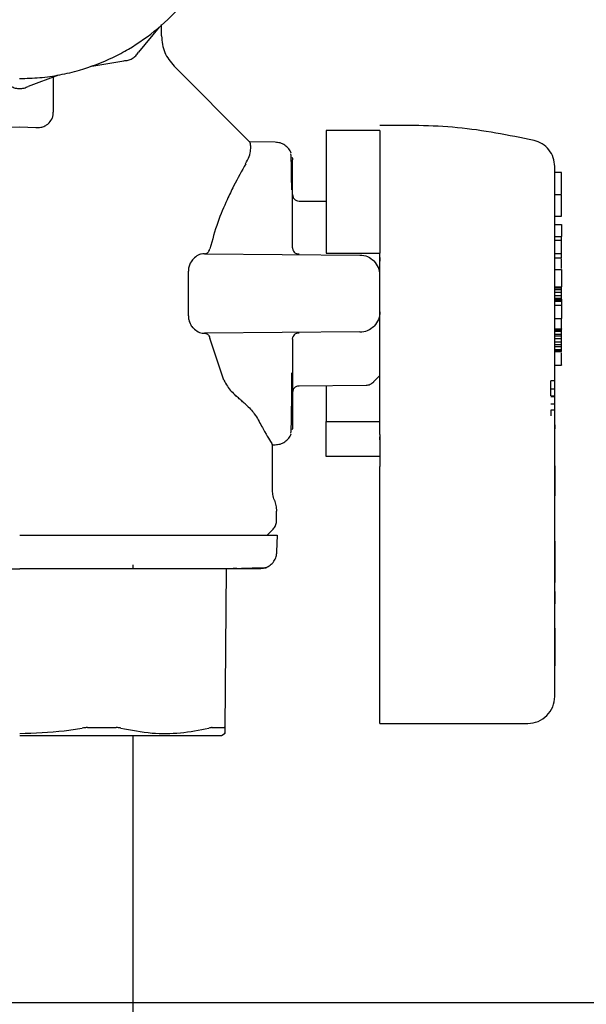
# Model space of a CAD drawing. Units: inches. Extents: x 0.4 to 16.6, y 0.2 to 10.8.
# Drawn here: x 9.6 to 9.7, y 5.5 to 5.7 of the extents above; entities that cross this region are included whole.
import ezdxf
from ezdxf.lldxf.tags import DXFTag

# ---------------------------------------------------------------- set-up
doc = ezdxf.new("R2010")
doc.units = ezdxf.units.IN
doc.header["$MEASUREMENT"] = 0
doc.layers.add('CONDENSATE', color=7, linetype='CENTER')
tags = doc.linetypes.add('CENTER', pattern=[0.4, 0.25, -0.05, 0.05, -0.05]).pattern_tags.tags
tags[10:11] = [DXFTag(74, 4), DXFTag(75, 0), DXFTag(340, '0'), DXFTag(46, 1.0), DXFTag(50, 0.0), DXFTag(44, 0.0), DXFTag(45, 0.0)]
tags[8:9] = [DXFTag(74, 4), DXFTag(75, 0), DXFTag(340, '0'), DXFTag(46, 1.0), DXFTag(50, 0.0), DXFTag(44, 0.0), DXFTag(45, 0.0)]
tags[6:7] = [DXFTag(74, 4), DXFTag(75, 0), DXFTag(340, '0'), DXFTag(46, 1.0), DXFTag(50, 0.0), DXFTag(44, 0.0), DXFTag(45, 0.0)]
tags[4:5] = [DXFTag(74, 4), DXFTag(75, 0), DXFTag(340, '0'), DXFTag(46, 1.0), DXFTag(50, 0.0), DXFTag(44, 0.0), DXFTag(45, 0.0)]

msp = doc.modelspace()

# ---------------------------------------------------------------- linework, layer by layer
at = {"color": 7, "linetype": 'Continuous', "lineweight": 25}
for p, q in [((9.59509, 5.68887), (9.59509, 5.69052)), ((9.59475, 5.69015), (9.59171, 5.68648)), ((9.58486, 5.68444), (9.58955, 5.68523)), ((9.60803, 5.67332), (9.59687, 5.68449)), ((9.58002, 5.68314), (9.57556, 5.68148)), ((9.57924, 5.68285), (9.57924, 5.67768)), ((9.57196, 5.67545), (9.57432, 5.67554)), ((9.57432, 5.67554), (9.57668, 5.67545)), ((9.62708, 5.67501), (9.6192, 5.67501)), ((9.61174, 5.67329), (9.60803, 5.67333)), ((9.60803, 5.67332), (9.60803, 5.67332)), ((9.61422, 5.67106), (9.61422, 5.67109)), ((9.61428, 5.66991), (9.61428, 5.6707)), ((9.61428, 5.6681), (9.61428, 5.66991)), ((9.65365, 5.66884), (9.65267, 5.66884)), ((9.61428, 5.66538), (9.61428, 5.6681)), ((9.61428, 5.6656), (9.61428, 5.66547)), ((9.61428, 5.66547), (9.61428, 5.66544)), ((9.61428, 5.66189), (9.61428, 5.66538)), ((9.6192, 5.6646), (9.61525, 5.66463)), ((9.65267, 5.66561), (9.65365, 5.66561)), ((9.65365, 5.66244), (9.65365, 5.66561)), ((9.61428, 5.65782), (9.61428, 5.66189)), ((9.65267, 5.66244), (9.65365, 5.66244)), ((9.65267, 5.66125), (9.65365, 5.66125)), ((9.65365, 5.66125), (9.65365, 5.65949)), ((9.65267, 5.65949), (9.65365, 5.65949)), ((9.65365, 5.6589), (9.65267, 5.6589)), ((9.65365, 5.6589), (9.65365, 5.65949)), ((9.65365, 5.657), (9.65365, 5.6589)), ((9.60137, 5.65696), (9.62415, 5.65676)), ((9.6192, 5.65703), (9.62708, 5.65703)), ((9.62708, 5.65113), (9.62708, 5.65703)), ((9.65267, 5.657), (9.65365, 5.657)), ((9.65267, 5.65635), (9.65365, 5.65635)), ((9.65365, 5.65635), (9.65365, 5.657)), ((9.59902, 5.64783), (9.59902, 5.65442)), ((9.65267, 5.65466), (9.65365, 5.65466)), ((9.65365, 5.65466), (9.65365, 5.65212)), ((9.65267, 5.65212), (9.65365, 5.65212)), ((9.65267, 5.65197), (9.65365, 5.65197)), ((9.65267, 5.65169), (9.65365, 5.65169)), ((9.65365, 5.65197), (9.65365, 5.65212)), ((9.65365, 5.65169), (9.65365, 5.65197)), ((9.65365, 5.65126), (9.65365, 5.65169)), ((9.65365, 5.65126), (9.65267, 5.65126)), ((9.65267, 5.65084), (9.65365, 5.65084)), ((9.65267, 5.65042), (9.65365, 5.65042)), ((9.65267, 5.65028), (9.65365, 5.65028)), ((9.65267, 5.65014), (9.65365, 5.65014)), ((9.65267, 5.64999), (9.65365, 5.64999)), ((9.65365, 5.65084), (9.65365, 5.65126)), ((9.65365, 5.65042), (9.65365, 5.65084)), ((9.65365, 5.65028), (9.65365, 5.65042)), ((9.65365, 5.65028), (9.65365, 5.65014)), ((9.65365, 5.65014), (9.65365, 5.64999)), ((9.65365, 5.64999), (9.65365, 5.64943)), ((9.65267, 5.64943), (9.65365, 5.64943)), ((9.65365, 5.64943), (9.65365, 5.64745)), ((9.65267, 5.64745), (9.65365, 5.64745)), ((9.65365, 5.64593), (9.65365, 5.64745)), ((9.65267, 5.64593), (9.65365, 5.64593)), ((9.65267, 5.64589), (9.65365, 5.64589)), ((9.65267, 5.64575), (9.65365, 5.64575)), ((9.65365, 5.64593), (9.65365, 5.64589)), ((9.65365, 5.64575), (9.65365, 5.64589)), ((9.65365, 5.64561), (9.65365, 5.64575)), ((9.62415, 5.64549), (9.60137, 5.64529)), ((9.60423, 5.63843), (9.60216, 5.6446)), ((9.61428, 5.64443), (9.61428, 5.64036)), ((9.65267, 5.64561), (9.65365, 5.64561)), ((9.65267, 5.64518), (9.65365, 5.64518)), ((9.65267, 5.6449), (9.65365, 5.6449)), ((9.65365, 5.64448), (9.65267, 5.64448)), ((9.65365, 5.64518), (9.65365, 5.64561)), ((9.65365, 5.6449), (9.65365, 5.64518)), ((9.65365, 5.64448), (9.65365, 5.6449)), ((9.65365, 5.64405), (9.65365, 5.64448)), ((9.65267, 5.64405), (9.65365, 5.64405)), ((9.65267, 5.64363), (9.65365, 5.64363)), ((9.65267, 5.64334), (9.65365, 5.64334)), ((9.65267, 5.64292), (9.65365, 5.64292)), ((9.65267, 5.64278), (9.65365, 5.64278)), ((9.65365, 5.64363), (9.65365, 5.64405)), ((9.65365, 5.64334), (9.65365, 5.64363)), ((9.65365, 5.64292), (9.65365, 5.64334)), ((9.65365, 5.64278), (9.65365, 5.64292)), ((9.65365, 5.64264), (9.65365, 5.64278)), ((9.65267, 5.64264), (9.65365, 5.64264)), ((9.61428, 5.64036), (9.61428, 5.63687)), ((9.65267, 5.64061), (9.65365, 5.64061)), ((9.62615, 5.63817), (9.62708, 5.6391)), ((9.61525, 5.63762), (9.62505, 5.63771)), ((9.6521, 5.63718), (9.6521, 5.63833)), ((9.65269, 5.63833), (9.6521, 5.63833)), ((9.6521, 5.63718), (9.65269, 5.63718)), ((9.6521, 5.63615), (9.6521, 5.63718)), ((9.61428, 5.63687), (9.61428, 5.63415)), ((9.61428, 5.63681), (9.61428, 5.63678)), ((9.61428, 5.63678), (9.61428, 5.63666)), ((9.6521, 5.63615), (9.65269, 5.63615)), ((9.6521, 5.63604), (9.65269, 5.63604)), ((9.61428, 5.63415), (9.61428, 5.63234)), ((9.65269, 5.6349), (9.6521, 5.6349)), ((9.65269, 5.63404), (9.6521, 5.63404)), ((9.6521, 5.63404), (9.6521, 5.63322)), ((9.65267, 5.59207), (9.65267, 5.63366)), ((9.61428, 5.63234), (9.61428, 5.63155)), ((9.6192, 5.62724), (9.6192, 5.63235)), ((9.6192, 5.63235), (9.62708, 5.63235)), ((9.65269, 5.63187), (9.65267, 5.63187)), ((9.65269, 5.63129), (9.65267, 5.63129)), ((9.65269, 5.63128), (9.65267, 5.63128)), ((9.65269, 5.63128), (9.65267, 5.63128)), ((9.65269, 5.63187), (9.65269, 5.63136)), ((9.65269, 5.63133), (9.65269, 5.63131)), ((9.65269, 5.63131), (9.65269, 5.63129)), ((9.65269, 5.63129), (9.65269, 5.63128)), ((9.65269, 5.63128), (9.65269, 5.63128)), ((9.61422, 5.63116), (9.61422, 5.6312)), ((9.62708, 5.62968), (9.62708, 5.63012)), ((9.65267, 5.63074), (9.65269, 5.63074)), ((9.65269, 5.62831), (9.65269, 5.63074)), ((9.61133, 5.62246), (9.61133, 5.62903)), ((9.61133, 5.62895), (9.61174, 5.62896)), ((9.62708, 5.62724), (9.6192, 5.62724)), ((9.65267, 5.62831), (9.65269, 5.62831)), ((9.65267, 5.62823), (9.65269, 5.62823)), ((9.65267, 5.62816), (9.65269, 5.62816)), ((9.65267, 5.62805), (9.65269, 5.62805)), ((9.65267, 5.62795), (9.65269, 5.62795)), ((9.65267, 5.62785), (9.65269, 5.62785)), ((9.65267, 5.62775), (9.65269, 5.62775)), ((9.65267, 5.62764), (9.65269, 5.62764)), ((9.65269, 5.62754), (9.65267, 5.62754)), ((9.65267, 5.62744), (9.65269, 5.62744)), ((9.65267, 5.62734), (9.65269, 5.62734)), ((9.65267, 5.62725), (9.65269, 5.62725)), ((9.65267, 5.62716), (9.65269, 5.62716)), ((9.65267, 5.62707), (9.65269, 5.62707)), ((9.65267, 5.62699), (9.65269, 5.62699)), ((9.65269, 5.62823), (9.65269, 5.62831)), ((9.65269, 5.62816), (9.65269, 5.62823)), ((9.65269, 5.62805), (9.65269, 5.62816)), ((9.65269, 5.62795), (9.65269, 5.62805)), ((9.65269, 5.62785), (9.65269, 5.62795)), ((9.65269, 5.62775), (9.65269, 5.62785)), ((9.65269, 5.62764), (9.65269, 5.62775)), ((9.65269, 5.62754), (9.65269, 5.62764)), ((9.65269, 5.62744), (9.65269, 5.62754)), ((9.65269, 5.62734), (9.65269, 5.62744)), ((9.65269, 5.62725), (9.65269, 5.62734)), ((9.65269, 5.62716), (9.65269, 5.62725)), ((9.65269, 5.62707), (9.65269, 5.62716)), ((9.65269, 5.62699), (9.65269, 5.62707)), ((9.65269, 5.6269), (9.65269, 5.62699)), ((9.62708, 5.59188), (9.62708, 5.62576)), ((9.65267, 5.6269), (9.65269, 5.6269)), ((9.65267, 5.62681), (9.65269, 5.62681)), ((9.65267, 5.62673), (9.65269, 5.62673)), ((9.65267, 5.62666), (9.65269, 5.62666)), ((9.65267, 5.62659), (9.65269, 5.62659)), ((9.65267, 5.62653), (9.65269, 5.62653)), ((9.65267, 5.62648), (9.65269, 5.62648)), ((9.65267, 5.62643), (9.65269, 5.62643)), ((9.65267, 5.62639), (9.65269, 5.62639)), ((9.65267, 5.62636), (9.65269, 5.62636)), ((9.65267, 5.62634), (9.65269, 5.62634)), ((9.65267, 5.62633), (9.65269, 5.62633)), ((9.65267, 5.62633), (9.65269, 5.62633)), ((9.65267, 5.62595), (9.65269, 5.62595)), ((9.65269, 5.62585), (9.65267, 5.62585)), ((9.65269, 5.62681), (9.65269, 5.6269)), ((9.65269, 5.62673), (9.65269, 5.62681)), ((9.65269, 5.62666), (9.65269, 5.62673)), ((9.65269, 5.62659), (9.65269, 5.62666)), ((9.65269, 5.62653), (9.65269, 5.62659)), ((9.65269, 5.62648), (9.65269, 5.62653)), ((9.65269, 5.62643), (9.65269, 5.62648)), ((9.65269, 5.62639), (9.65269, 5.62643)), ((9.65269, 5.62636), (9.65269, 5.62639)), ((9.65269, 5.62634), (9.65269, 5.62636)), ((9.65269, 5.62633), (9.65269, 5.62634)), ((9.65269, 5.62633), (9.65269, 5.62633)), ((9.65269, 5.62595), (9.65269, 5.62633)), ((9.65269, 5.62585), (9.65269, 5.62595)), ((9.65269, 5.62585), (9.65269, 5.6217)), ((9.65269, 5.6217), (9.65267, 5.6217)), ((9.65269, 5.62147), (9.65267, 5.62147)), ((9.65269, 5.6217), (9.65269, 5.62147)), ((9.65267, 5.62057), (9.65269, 5.62057)), ((9.65269, 5.61848), (9.65269, 5.62057)), ((9.61192, 5.61772), (9.61192, 5.61924)), ((9.65267, 5.61848), (9.65269, 5.61848)), ((9.65267, 5.61831), (9.65269, 5.61831)), ((9.65269, 5.61831), (9.65269, 5.61848)), ((9.65269, 5.61814), (9.65269, 5.61831)), ((9.65267, 5.61814), (9.65269, 5.61814)), ((9.65267, 5.61796), (9.65269, 5.61796)), ((9.65267, 5.61778), (9.65269, 5.61778)), ((9.65267, 5.6176), (9.65269, 5.6176)), ((9.65267, 5.61742), (9.65269, 5.61742)), ((9.65267, 5.61725), (9.65269, 5.61725)), ((9.65267, 5.61709), (9.65269, 5.61709)), ((9.65267, 5.61694), (9.65269, 5.61694)), ((9.65269, 5.61796), (9.65269, 5.61814)), ((9.65269, 5.61778), (9.65269, 5.61796)), ((9.65269, 5.6176), (9.65269, 5.61778)), ((9.65269, 5.61742), (9.65269, 5.6176)), ((9.65269, 5.61725), (9.65269, 5.61742)), ((9.65269, 5.61709), (9.65269, 5.61725)), ((9.65269, 5.61694), (9.65269, 5.61709)), ((9.65269, 5.61681), (9.65269, 5.61694)), ((9.61054, 5.61569), (9.61146, 5.61661)), ((9.61198, 5.61326), (9.61205, 5.61569)), ((9.65267, 5.61681), (9.65269, 5.61681)), ((9.65267, 5.61674), (9.65269, 5.61674)), ((9.65267, 5.61667), (9.65269, 5.61667)), ((9.65267, 5.61655), (9.65269, 5.61655)), ((9.65267, 5.61644), (9.65269, 5.61644)), ((9.65269, 5.61634), (9.65267, 5.61634)), ((9.65267, 5.61625), (9.65269, 5.61625)), ((9.65267, 5.61617), (9.65269, 5.61617)), ((9.65267, 5.61609), (9.65269, 5.61609)), ((9.65267, 5.61603), (9.65269, 5.61603)), ((9.65267, 5.61597), (9.65269, 5.61597)), ((9.65267, 5.61592), (9.65269, 5.61592)), ((9.65267, 5.61588), (9.65269, 5.61588)), ((9.65267, 5.61537), (9.65269, 5.61537)), ((9.65269, 5.61674), (9.65269, 5.61681)), ((9.65269, 5.61667), (9.65269, 5.61674)), ((9.65269, 5.61655), (9.65269, 5.61667)), ((9.65269, 5.61644), (9.65269, 5.61655)), ((9.65269, 5.61634), (9.65269, 5.61644)), ((9.65269, 5.61625), (9.65269, 5.61634)), ((9.65269, 5.61617), (9.65269, 5.61625)), ((9.65269, 5.61609), (9.65269, 5.61617)), ((9.65269, 5.61603), (9.65269, 5.61609)), ((9.65269, 5.61597), (9.65269, 5.61603)), ((9.65269, 5.61592), (9.65269, 5.61597)), ((9.65269, 5.61588), (9.65269, 5.61592)), ((9.65269, 5.61537), (9.65269, 5.61588)), ((9.65269, 5.61484), (9.65267, 5.61484)), ((9.65269, 5.61483), (9.65267, 5.61483)), ((9.65269, 5.61482), (9.65267, 5.61482)), ((9.65269, 5.6148), (9.65267, 5.6148)), ((9.65269, 5.61477), (9.65267, 5.61477)), ((9.65269, 5.61473), (9.65267, 5.61473)), ((9.65269, 5.61466), (9.65267, 5.61466)), ((9.65269, 5.61459), (9.65267, 5.61459)), ((9.65269, 5.6145), (9.65267, 5.6145)), ((9.65269, 5.61439), (9.65267, 5.61439)), ((9.65269, 5.61428), (9.65267, 5.61428)), ((9.65269, 5.61416), (9.65267, 5.61416)), ((9.65269, 5.61403), (9.65267, 5.61403)), ((9.65269, 5.61484), (9.65269, 5.61483)), ((9.65269, 5.61483), (9.65269, 5.61482)), ((9.65269, 5.61482), (9.65269, 5.6148)), ((9.65269, 5.6148), (9.65269, 5.61477)), ((9.65269, 5.61477), (9.65269, 5.61473)), ((9.65269, 5.61473), (9.65269, 5.61466)), ((9.65269, 5.61466), (9.65269, 5.61459)), ((9.65269, 5.61459), (9.65269, 5.6145)), ((9.65269, 5.6145), (9.65269, 5.61439)), ((9.65269, 5.61439), (9.65269, 5.61428)), ((9.65269, 5.61428), (9.65269, 5.61416)), ((9.65269, 5.61416), (9.65269, 5.61403)), ((9.65269, 5.61403), (9.65269, 5.6139)), ((9.65269, 5.6139), (9.65267, 5.6139)), ((9.65269, 5.61376), (9.65267, 5.61376)), ((9.65269, 5.61362), (9.65267, 5.61362)), ((9.65269, 5.61348), (9.65267, 5.61348)), ((9.65267, 5.61331), (9.65269, 5.61331)), ((9.65269, 5.6139), (9.65269, 5.61376)), ((9.65269, 5.61376), (9.65269, 5.61362)), ((9.65269, 5.61362), (9.65269, 5.61348)), ((9.65269, 5.61348), (9.65269, 5.61331)), ((9.65269, 5.61331), (9.65269, 5.60983)), ((9.59095, 5.61077), (9.59095, 5.61136)), ((9.60457, 5.61077), (9.60437, 5.58745)), ((9.60556, 5.61089), (9.60613, 5.61089)), ((9.65269, 5.60983), (9.65267, 5.60983)), ((9.65269, 5.60983), (9.65269, 5.6088)), ((9.65269, 5.6088), (9.65267, 5.6088)), ((9.65269, 5.60745), (9.65267, 5.60745)), ((9.65269, 5.60745), (9.65269, 5.60603)), ((9.65269, 5.60603), (9.65267, 5.60603)), ((9.65269, 5.60588), (9.65267, 5.60588)), ((9.65269, 5.60571), (9.65267, 5.60571)), ((9.65269, 5.60563), (9.65267, 5.60563)), ((9.65269, 5.60603), (9.65269, 5.60588)), ((9.65269, 5.60588), (9.65269, 5.60571)), ((9.65269, 5.60571), (9.65269, 5.60563)), ((9.65269, 5.60518), (9.65269, 5.60563)), ((9.65267, 5.60518), (9.65269, 5.60518)), ((9.65267, 5.60515), (9.65269, 5.60515)), ((9.65267, 5.60484), (9.65269, 5.60484)), ((9.65267, 5.60484), (9.65269, 5.60484)), ((9.65267, 5.60483), (9.65269, 5.60483)), ((9.65267, 5.60482), (9.65269, 5.60482)), ((9.65267, 5.6048), (9.65269, 5.6048)), ((9.65267, 5.60477), (9.65269, 5.60477)), ((9.65267, 5.60474), (9.65269, 5.60474)), ((9.65267, 5.6047), (9.65269, 5.6047)), ((9.65267, 5.60466), (9.65269, 5.60466)), ((9.65267, 5.6046), (9.65269, 5.6046)), ((9.65267, 5.60455), (9.65269, 5.60455)), ((9.65267, 5.60445), (9.65269, 5.60445)), ((9.65267, 5.60439), (9.65269, 5.60439)), ((9.65267, 5.6043), (9.65269, 5.6043)), ((9.65267, 5.6042), (9.65269, 5.6042)), ((9.65267, 5.60409), (9.65269, 5.60409)), ((9.65267, 5.60398), (9.65269, 5.60398)), ((9.65267, 5.60385), (9.65269, 5.60385)), ((9.65269, 5.60515), (9.65269, 5.60518)), ((9.65269, 5.60484), (9.65269, 5.60515)), ((9.65269, 5.60483), (9.65269, 5.60484)), ((9.65269, 5.60484), (9.65269, 5.60484)), ((9.65269, 5.60482), (9.65269, 5.60483)), ((9.65269, 5.6048), (9.65269, 5.60482)), ((9.65269, 5.60477), (9.65269, 5.6048)), ((9.65269, 5.60474), (9.65269, 5.60477)), ((9.65269, 5.6047), (9.65269, 5.60474)), ((9.65269, 5.60466), (9.65269, 5.6047)), ((9.65269, 5.6046), (9.65269, 5.60466)), ((9.65269, 5.60455), (9.65269, 5.6046)), ((9.65269, 5.60445), (9.65269, 5.60455)), ((9.65269, 5.60439), (9.65269, 5.60445)), ((9.65269, 5.6043), (9.65269, 5.60439)), ((9.65269, 5.6042), (9.65269, 5.6043)), ((9.65269, 5.60409), (9.65269, 5.6042)), ((9.65269, 5.60398), (9.65269, 5.60409)), ((9.65269, 5.60385), (9.65269, 5.60398)), ((9.65269, 5.60373), (9.65269, 5.60385)), ((9.65267, 5.60373), (9.65269, 5.60373)), ((9.65267, 5.60359), (9.65269, 5.60359)), ((9.65267, 5.60345), (9.65269, 5.60345)), ((9.65267, 5.6033), (9.65269, 5.6033)), ((9.65267, 5.60315), (9.65269, 5.60315)), ((9.65267, 5.603), (9.65269, 5.603)), ((9.65267, 5.60285), (9.65269, 5.60285)), ((9.65267, 5.6027), (9.65269, 5.6027)), ((9.65267, 5.60255), (9.65269, 5.60255)), ((9.65267, 5.6024), (9.65269, 5.6024)), ((9.65269, 5.60359), (9.65269, 5.60373)), ((9.65269, 5.60345), (9.65269, 5.60359)), ((9.65269, 5.6033), (9.65269, 5.60345)), ((9.65269, 5.60315), (9.65269, 5.6033)), ((9.65269, 5.603), (9.65269, 5.60315)), ((9.65269, 5.60285), (9.65269, 5.603)), ((9.65269, 5.6027), (9.65269, 5.60285)), ((9.65269, 5.60255), (9.65269, 5.6027)), ((9.65269, 5.6024), (9.65269, 5.60255)), ((9.65269, 5.60224), (9.65269, 5.6024)), ((9.65267, 5.60224), (9.65269, 5.60224)), ((9.65267, 5.60214), (9.65269, 5.60214)), ((9.65269, 5.60208), (9.65267, 5.60208)), ((9.65267, 5.60199), (9.65269, 5.60199)), ((9.65267, 5.60189), (9.65269, 5.60189)), ((9.65267, 5.60179), (9.65269, 5.60179)), ((9.65267, 5.60167), (9.65269, 5.60167)), ((9.65267, 5.60155), (9.65269, 5.60155)), ((9.65267, 5.60142), (9.65269, 5.60142)), ((9.65267, 5.60128), (9.65269, 5.60128)), ((9.65267, 5.60114), (9.65269, 5.60114)), ((9.65267, 5.60099), (9.65269, 5.60099)), ((9.65269, 5.60214), (9.65269, 5.60224)), ((9.65269, 5.60208), (9.65269, 5.60214)), ((9.65269, 5.60208), (9.65269, 5.60199)), ((9.65269, 5.60199), (9.65269, 5.60189)), ((9.65269, 5.60189), (9.65269, 5.60179)), ((9.65269, 5.60179), (9.65269, 5.60167)), ((9.65269, 5.60167), (9.65269, 5.60155)), ((9.65269, 5.60155), (9.65269, 5.60142)), ((9.65269, 5.60142), (9.65269, 5.60128)), ((9.65269, 5.60128), (9.65269, 5.60114)), ((9.65269, 5.60114), (9.65269, 5.60099)), ((9.65269, 5.60099), (9.65269, 5.60085)), ((9.65267, 5.60085), (9.65269, 5.60085)), ((9.65267, 5.6007), (9.65269, 5.6007)), ((9.65267, 5.60055), (9.65269, 5.60055)), ((9.65267, 5.60039), (9.65269, 5.60039)), ((9.65267, 5.60024), (9.65269, 5.60024)), ((9.65267, 5.60009), (9.65269, 5.60009)), ((9.65267, 5.59994), (9.65269, 5.59994)), ((9.65267, 5.59979), (9.65269, 5.59979)), ((9.65267, 5.59964), (9.65269, 5.59964)), ((9.65267, 5.59951), (9.65269, 5.59951)), ((9.65269, 5.60085), (9.65269, 5.6007)), ((9.65269, 5.6007), (9.65269, 5.60055)), ((9.65269, 5.60055), (9.65269, 5.60039)), ((9.65269, 5.60039), (9.65269, 5.60024)), ((9.65269, 5.60024), (9.65269, 5.60009)), ((9.65269, 5.60009), (9.65269, 5.59994)), ((9.65269, 5.59994), (9.65269, 5.59979)), ((9.65269, 5.59979), (9.65269, 5.59964)), ((9.65269, 5.59964), (9.65269, 5.59951)), ((9.65269, 5.59951), (9.65269, 5.59938)), ((9.65267, 5.59938), (9.65269, 5.59938)), ((9.65267, 5.59925), (9.65269, 5.59925)), ((9.65267, 5.59912), (9.65269, 5.59912)), ((9.65267, 5.599), (9.65269, 5.599)), ((9.65267, 5.59887), (9.65269, 5.59887)), ((9.65267, 5.59875), (9.65269, 5.59875)), ((9.65267, 5.59862), (9.65269, 5.59862)), ((9.65267, 5.5985), (9.65269, 5.5985)), ((9.65267, 5.59838), (9.65269, 5.59838)), ((9.65267, 5.59817), (9.65269, 5.59817)), ((9.65269, 5.59938), (9.65269, 5.59925)), ((9.65269, 5.59925), (9.65269, 5.59912)), ((9.65269, 5.59912), (9.65269, 5.599)), ((9.65269, 5.599), (9.65269, 5.59887)), ((9.65269, 5.59887), (9.65269, 5.59875)), ((9.65269, 5.59875), (9.65269, 5.59862)), ((9.65269, 5.59862), (9.65269, 5.5985)), ((9.65269, 5.5985), (9.65269, 5.59838)), ((9.65269, 5.59838), (9.65269, 5.59817)), ((9.65269, 5.59817), (9.65269, 5.59797)), ((9.65267, 5.59797), (9.65269, 5.59797)), ((9.65267, 5.59777), (9.65269, 5.59777)), ((9.65267, 5.59757), (9.65269, 5.59757)), ((9.65267, 5.59737), (9.65269, 5.59737)), ((9.65267, 5.59717), (9.65269, 5.59717)), ((9.65267, 5.59698), (9.65269, 5.59698)), ((9.65267, 5.59679), (9.65269, 5.59679)), ((9.65269, 5.59797), (9.65269, 5.59777)), ((9.65269, 5.59777), (9.65269, 5.59757)), ((9.65269, 5.59757), (9.65269, 5.59737)), ((9.65269, 5.59737), (9.65269, 5.59717)), ((9.65269, 5.59717), (9.65269, 5.59698)), ((9.65269, 5.59698), (9.65269, 5.59679)), ((9.65269, 5.59679), (9.65269, 5.5966)), ((9.65267, 5.5966), (9.65269, 5.5966)), ((9.65267, 5.59659), (9.65269, 5.59659)), ((9.65269, 5.5966), (9.65269, 5.59659)), ((9.62708, 5.58813), (9.64873, 5.58813)), ((9.60385, 5.58636), (9.6044, 5.58668))]:
    msp.add_line(p, q, dxfattribs=at)
for points, knots in [([(9.57431, 5.68262), (9.5753, 5.68265), (9.57727, 5.6827), (9.5802, 5.68313), (9.58382, 5.68399), (9.5872, 5.68529), (9.59105, 5.68733), (9.59462, 5.68986), (9.59836, 5.69355), (9.60092, 5.6971), (9.60301, 5.70093), (9.60429, 5.70418), (9.60516, 5.70756), (9.60559, 5.71013), (9.60589, 5.71361), (9.60577, 5.71667), (9.60534, 5.71968), (9.60489, 5.72181), (9.6039, 5.72515), (9.60215, 5.72917), (9.59975, 5.73283), (9.59694, 5.73615), (9.59371, 5.73912), (9.59004, 5.7415), (9.58612, 5.74341), (9.5828, 5.7445), (9.5802, 5.74511), (9.57929, 5.74521), (9.57924, 5.74522)], [0, 0, 0, 0, 0.031473, 0.062946, 0.094419, 0.150097, 0.177863, 0.233541, 0.289218, 0.344896, 0.372662, 0.42834, 0.456106, 0.483873, 0.511639, 0.567316, 0.581191, 0.608957, 0.636724, 0.692401, 0.748079, 0.775845, 0.831523, 0.8872, 0.914967, 0.970644, 0.99841, 1, 1, 1, 1]), ([(9.59509, 5.68887), (9.59517, 5.68804), (9.59535, 5.68637), (9.5964, 5.68507), (9.59693, 5.68442)], [0, 0, 0, 0, 0.5, 1, 1, 1, 1]), ([(9.58955, 5.68523), (9.58977, 5.68525), (9.59021, 5.68528), (9.59081, 5.68554), (9.59134, 5.68594), (9.59159, 5.6863), (9.59171, 5.68648)], [0, 0, 0, 0, 0.250021, 0.500013, 0.749991, 1, 1, 1, 1]), ([(9.57307, 5.68148), (9.57327, 5.68139), (9.57366, 5.6812), (9.57431, 5.68112), (9.57497, 5.6812), (9.57536, 5.68139), (9.57556, 5.68148)], [0, 0, 0, 0, 0.250021, 0.500013, 0.749991, 1, 1, 1, 1]), ([(9.57849, 5.676), (9.57868, 5.67621), (9.57901, 5.67656), (9.57921, 5.67715), (9.57923, 5.6775), (9.57924, 5.67768)], [0, 0, 0, 0, 0.423876, 0.707857, 1, 1, 1, 1]), ([(9.57668, 5.67545), (9.57687, 5.67544), (9.57728, 5.67544), (9.57787, 5.6756), (9.57827, 5.67582), (9.57845, 5.67597), (9.57849, 5.676)], [0, 0, 0, 0, 0.260422, 0.580755, 0.905105, 1, 1, 1, 1]), ([(9.6192, 5.67501), (9.6192, 5.67464), (9.6192, 5.67418), (9.6192, 5.67336), (9.6192, 5.67292), (9.6192, 5.67245), (9.6192, 5.67177), (9.6192, 5.67102), (9.6192, 5.67021), (9.6192, 5.66958), (9.6192, 5.66891), (9.6192, 5.66822), (9.6192, 5.66725), (9.6192, 5.66624), (9.6192, 5.66517), (9.6192, 5.66436), (9.6192, 5.66351), (9.6192, 5.66265), (9.6192, 5.66089), (9.6192, 5.65901), (9.6192, 5.65738), (9.6192, 5.65703)], [0, 0, 0, 0, 0.147857, 0.184709, 0.221561, 0.258414, 0.295266, 0.369015, 0.405868, 0.44272, 0.479572, 0.516425, 0.553277, 0.627026, 0.663878, 0.70073, 0.737583, 0.774435, 0.811287, 0.959146, 1, 1, 1, 1]), ([(9.64964, 5.67356), (9.64591, 5.67431), (9.63847, 5.67581), (9.63087, 5.67576), (9.62708, 5.67573)], [0, 0, 0, 0, 0.500612, 1, 1, 1, 1]), ([(9.62708, 5.67501), (9.62708, 5.67432), (9.62708, 5.67292), (9.62708, 5.66872), (9.62708, 5.66336), (9.62708, 5.65911), (9.62708, 5.65703)], [0, 0, 0, 0, 0.245335, 0.5, 0.754664, 1, 1, 1, 1]), ([(9.60741, 5.67012), (9.6076, 5.67049), (9.608, 5.67128), (9.60817, 5.67223), (9.60815, 5.67286), (9.60806, 5.67322), (9.60804, 5.67328), (9.60803, 5.67332)], [0, 0, 0, 0, 0.202569, 0.431299, 0.665474, 0.832634, 1, 1, 1, 1]), ([(9.61409, 5.67168), (9.61398, 5.6719), (9.61375, 5.67236), (9.61317, 5.67288), (9.61248, 5.67323), (9.61197, 5.67327), (9.61172, 5.67329)], [0, 0, 0, 0, 0.243728, 0.496485, 0.751929, 1, 1, 1, 1]), ([(9.65267, 5.66973), (9.65262, 5.67017), (9.65254, 5.67105), (9.65187, 5.67221), (9.65089, 5.67313), (9.65006, 5.67341), (9.64964, 5.67356)], [0, 0, 0, 0, 0.250235, 0.50039, 0.750138, 1, 1, 1, 1]), ([(9.61416, 5.66634), (9.61415, 5.66711), (9.61413, 5.66869), (9.6141, 5.67033), (9.61407, 5.67166), (9.61403, 5.67163), (9.61402, 5.67161)], [0, 0, 0, 0, 0.227008, 0.468214, 0.701542, 1, 1, 1, 1]), ([(9.61423, 5.67099), (9.61423, 5.67099), (9.61428, 5.67107), (9.61428, 5.67089), (9.61428, 5.67071)], [0, 0, 0, 0, 0.050777, 1, 1, 1, 1]), ([(9.60742, 5.67012), (9.60684, 5.66909), (9.60597, 5.66756), (9.60453, 5.66456), (9.60325, 5.66158), (9.60253, 5.65898), (9.60216, 5.65765)], [0, 0, 0, 0, 0.331098, 0.494742, 0.743103, 1, 1, 1, 1]), ([(9.65267, 5.65113), (9.65267, 5.65226), (9.65267, 5.6546), (9.65267, 5.65806), (9.65267, 5.6614), (9.65267, 5.66437), (9.65267, 5.66679), (9.65267, 5.66851), (9.65267, 5.66954), (9.65267, 5.66967), (9.65267, 5.66973)], [0, 0, 0, 0, 0.11653, 0.240027, 0.368634, 0.499997, 0.631357, 0.759987, 0.883474, 1, 1, 1, 1]), ([(9.65365, 5.66572), (9.65365, 5.66589), (9.65365, 5.66644), (9.65365, 5.66691), (9.65365, 5.66726), (9.65365, 5.66736), (9.65365, 5.66746), (9.65365, 5.66755), (9.65365, 5.66764), (9.65365, 5.66773), (9.65365, 5.66781), (9.65365, 5.66789), (9.65365, 5.66797), (9.65365, 5.66807), (9.65365, 5.66816), (9.65365, 5.66825), (9.65365, 5.66831), (9.65365, 5.66837), (9.65365, 5.66843), (9.65365, 5.66848), (9.65365, 5.66852), (9.65365, 5.66857), (9.65365, 5.66861), (9.65365, 5.66865), (9.65365, 5.66868), (9.65365, 5.66871), (9.65365, 5.66874), (9.65365, 5.66877), (9.65365, 5.66879), (9.65365, 5.66881), (9.65365, 5.66882), (9.65365, 5.66883), (9.65365, 5.66884), (9.65365, 5.66884), (9.65365, 5.66884), (9.65365, 5.66884)], [0, 0, 0, 0, 0.082803, 0.267958, 0.291067, 0.314176, 0.337285, 0.360394, 0.383503, 0.406613, 0.429722, 0.452831, 0.47594, 0.499049, 0.545271, 0.56838, 0.591489, 0.614598, 0.637707, 0.660816, 0.683925, 0.707034, 0.730143, 0.753253, 0.776362, 0.799471, 0.82258, 0.845689, 0.868798, 0.891907, 0.915016, 0.938125, 0.961234, 0.984344, 1, 1, 1, 1]), ([(9.61428, 5.66563), (9.61429, 5.6655), (9.61431, 5.66531), (9.61443, 5.66508), (9.61452, 5.66498), (9.61456, 5.66493)], [0, 0, 0, 0, 0.478347, 0.736512, 1, 1, 1, 1]), ([(9.61526, 5.66463), (9.61513, 5.66465), (9.61494, 5.66467), (9.61471, 5.66479), (9.61461, 5.66488), (9.61456, 5.66493)], [0, 0, 0, 0, 0.47972, 0.736754, 1, 1, 1, 1]), ([(9.60141, 5.65696), (9.60152, 5.65697), (9.60171, 5.657), (9.60194, 5.65718), (9.60209, 5.65742), (9.60214, 5.65758), (9.60216, 5.65765)], [0, 0, 0, 0, 0.327688, 0.61783, 0.852931, 1, 1, 1, 1]), ([(9.61428, 5.65782), (9.61428, 5.65776), (9.61429, 5.65763), (9.61435, 5.65745), (9.61444, 5.65728), (9.61452, 5.65718), (9.61457, 5.65713)], [0, 0, 0, 0, 0.250078, 0.500348, 0.750455, 1, 1, 1, 1]), ([(9.61436, 5.65745), (9.6144, 5.65736), (9.61449, 5.65719), (9.61471, 5.65702), (9.61497, 5.65691), (9.61516, 5.65692), (9.61526, 5.65692)], [0, 0, 0, 0, 0.24398, 0.492404, 0.745186, 1, 1, 1, 1]), ([(9.59976, 5.65623), (9.5996, 5.65603), (9.59931, 5.65568), (9.59906, 5.65502), (9.59903, 5.6546), (9.59902, 5.65442)], [0, 0, 0, 0, 0.428329, 0.747864, 1, 1, 1, 1]), ([(9.60137, 5.65696), (9.60122, 5.65695), (9.60091, 5.65693), (9.60035, 5.65673), (9.59998, 5.65642), (9.59976, 5.65623)], [0, 0, 0, 0, 0.282301, 0.561396, 1, 1, 1, 1]), ([(9.62415, 5.65676), (9.62454, 5.65672), (9.62532, 5.65663), (9.62592, 5.65614), (9.62622, 5.65589)], [0, 0, 0, 0, 0.499413, 1, 1, 1, 1]), ([(9.62708, 5.65381), (9.62704, 5.6542), (9.62696, 5.65497), (9.62647, 5.65558), (9.62622, 5.65589)], [0, 0, 0, 0, 0.5006297, 1, 1, 1, 1]), ([(9.62708, 5.65638), (9.62708, 5.65637), (9.62708, 5.65632), (9.62708, 5.65622), (9.62708, 5.65605), (9.62708, 5.65593), (9.62708, 5.65586)], [0, 0, 0, 0, 0.003658, 0.300182, 0.596705, 1, 1, 1, 1]), ([(9.65365, 5.65478), (9.65365, 5.65481), (9.65365, 5.65488), (9.65365, 5.65498), (9.65365, 5.65509), (9.65365, 5.65524), (9.65365, 5.65542), (9.65365, 5.65572), (9.65365, 5.656), (9.65365, 5.65618), (9.65365, 5.65623)], [0, 0, 0, 0, 0.066738, 0.141446, 0.216146, 0.290845, 0.440347, 0.589938, 0.891712, 1, 1, 1, 1]), ([(9.62708, 5.63046), (9.62708, 5.63126), (9.62708, 5.63285), (9.62708, 5.63589), (9.62708, 5.63931), (9.62708, 5.64306), (9.62708, 5.64704), (9.62708, 5.64976), (9.62708, 5.65113)], [0, 0, 0, 0, 0.1666777, 0.3333421, 0.5000066, 0.6666709, 0.8333354, 1, 1, 1, 1]), ([(9.65267, 5.63366), (9.65267, 5.63448), (9.65267, 5.63615), (9.65267, 5.64054), (9.65267, 5.64568), (9.65267, 5.64936), (9.65267, 5.65113)], [0, 0, 0, 0, 0.254626, 0.514176, 0.766137, 1, 1, 1, 1]), ([(9.59902, 5.64783), (9.59903, 5.64765), (9.59905, 5.64737), (9.59916, 5.647), (9.59932, 5.64659), (9.59954, 5.64626), (9.59972, 5.64607), (9.59976, 5.64603)], [0, 0, 0, 0, 0.251801, 0.37656, 0.552479, 0.906814, 1, 1, 1, 1]), ([(9.62708, 5.64844), (9.62704, 5.64805), (9.62696, 5.64728), (9.62647, 5.64667), (9.62622, 5.64636)], [0, 0, 0, 0, 0.50063, 1, 1, 1, 1]), ([(9.59976, 5.64603), (9.59998, 5.64584), (9.60045, 5.64544), (9.60102, 5.6453), (9.60133, 5.64529), (9.60137, 5.64529)], [0, 0, 0, 0, 0.434331, 0.928905, 1, 1, 1, 1]), ([(9.62415, 5.64549), (9.62454, 5.64553), (9.62532, 5.64562), (9.62592, 5.64612), (9.62622, 5.64636)], [0, 0, 0, 0, 0.499413, 1, 1, 1, 1]), ([(9.60141, 5.64529), (9.60152, 5.64528), (9.60171, 5.64526), (9.60194, 5.64507), (9.60209, 5.64484), (9.60214, 5.64467), (9.60216, 5.6446)], [0, 0, 0, 0, 0.327683, 0.617826, 0.852928, 1, 1, 1, 1]), ([(9.61428, 5.64443), (9.61428, 5.64449), (9.61429, 5.64462), (9.61435, 5.64481), (9.61444, 5.64498), (9.61452, 5.64507), (9.61457, 5.64512)], [0, 0, 0, 0, 0.250078, 0.500348, 0.750455, 1, 1, 1, 1]), ([(9.61526, 5.64533), (9.61516, 5.64533), (9.61497, 5.64534), (9.61471, 5.64524), (9.61449, 5.64506), (9.6144, 5.64489), (9.61436, 5.6448)], [0, 0, 0, 0, 0.254814, 0.507596, 0.75602, 1, 1, 1, 1]), ([(9.65365, 5.64065), (9.65365, 5.64063), (9.65365, 5.64059), (9.65365, 5.64071), (9.65365, 5.64086), (9.65365, 5.64096), (9.65365, 5.64104), (9.65365, 5.64125), (9.65365, 5.64162), (9.65365, 5.64207), (9.65365, 5.64234), (9.65365, 5.64241)], [0, 0, 0, 0, 0.086588, 0.2971755, 0.4019045, 0.4279792, 0.4801721, 0.5323623, 0.7285677, 0.9246329, 1, 1, 1, 1]), ([(9.61417, 5.63665), (9.61418, 5.63738), (9.61418, 5.63825), (9.61419, 5.63933), (9.61419, 5.63951)], [0, 0, 0, 0, 0.832417, 1, 1, 1, 1]), ([(9.60423, 5.63843), (9.60439, 5.63812), (9.60468, 5.63754), (9.60529, 5.6368), (9.60573, 5.63637), (9.60596, 5.63616)], [0, 0, 0, 0, 0.362234, 0.679304, 1, 1, 1, 1]), ([(9.61456, 5.63732), (9.61452, 5.63727), (9.61443, 5.63717), (9.61431, 5.63694), (9.61429, 5.63675), (9.61428, 5.63663)], [0, 0, 0, 0, 0.2634884, 0.5216527, 1, 1, 1, 1]), ([(9.61456, 5.63732), (9.61461, 5.63737), (9.61471, 5.63746), (9.61494, 5.63758), (9.61513, 5.6376), (9.61526, 5.63762)], [0, 0, 0, 0, 0.263246, 0.52028, 1, 1, 1, 1]), ([(9.6192, 5.63765), (9.6192, 5.63742), (9.6192, 5.63678), (9.6192, 5.63586), (9.6192, 5.63488), (9.6192, 5.63354), (9.6192, 5.63285), (9.6192, 5.63235)], [0, 0, 0, 0, 0.0957532, 0.2581783, 0.4206059, 0.583032, 1, 1, 1, 1]), ([(9.62505, 5.63771), (9.62514, 5.63771), (9.62534, 5.63772), (9.62563, 5.63781), (9.62592, 5.63796), (9.62608, 5.6381), (9.62616, 5.63818)], [0, 0, 0, 0, 0.233165, 0.480226, 0.737411, 1, 1, 1, 1]), ([(9.60744, 5.63485), (9.60728, 5.63499), (9.60696, 5.63527), (9.60647, 5.63571), (9.60613, 5.63601), (9.60596, 5.63616)], [0, 0, 0, 0, 0.319022, 0.659398, 1, 1, 1, 1]), ([(9.61402, 5.63064), (9.61403, 5.63063), (9.61407, 5.6306), (9.6141, 5.63192), (9.61414, 5.63357), (9.61415, 5.63516), (9.61416, 5.63594)], [0, 0, 0, 0, 0.297692, 0.530421, 0.771008, 1, 1, 1, 1]), ([(9.61416, 5.63594), (9.61416, 5.63599), (9.61417, 5.63619), (9.61417, 5.63645), (9.61417, 5.63665)], [0, 0, 0, 0, 0.249054, 1, 1, 1, 1]), ([(9.60744, 5.63485), (9.60767, 5.63463), (9.60814, 5.63419), (9.60877, 5.63341), (9.60908, 5.63289), (9.60926, 5.63259)], [0, 0, 0, 0, 0.295815, 0.591557, 1, 1, 1, 1]), ([(9.60926, 5.63259), (9.60959, 5.63199), (9.61025, 5.63077), (9.61093, 5.62962), (9.61131, 5.62899), (9.61129, 5.62902), (9.61128, 5.62903)], [0, 0, 0, 0, 0.279079, 0.566432, 0.839108, 1, 1, 1, 1]), ([(9.61428, 5.63154), (9.61428, 5.63136), (9.61428, 5.63118), (9.61423, 5.63126), (9.61423, 5.63126)], [0, 0, 0, 0, 0.955512, 1, 1, 1, 1]), ([(9.61172, 5.62896), (9.61197, 5.62898), (9.61248, 5.62902), (9.61317, 5.62937), (9.61375, 5.62989), (9.61398, 5.63035), (9.61409, 5.63057)], [0, 0, 0, 0, 0.248071, 0.503515, 0.756272, 1, 1, 1, 1]), ([(9.62708, 5.63046), (9.62708, 5.63007), (9.62708, 5.62949), (9.62708, 5.62833), (9.62708, 5.62717), (9.62708, 5.62624), (9.62708, 5.62576)], [0, 0, 0, 0, 0.3323945, 0.4995024, 0.7426328, 1, 1, 1, 1]), ([(9.61162, 5.62085), (9.61154, 5.62112), (9.61136, 5.62164), (9.61134, 5.62219), (9.61133, 5.62246)], [0, 0, 0, 0, 0.514172, 1, 1, 1, 1]), ([(9.61146, 5.61661), (9.61159, 5.61677), (9.61185, 5.6171), (9.6119, 5.61751), (9.61192, 5.61772)], [0, 0, 0, 0, 0.5, 1, 1, 1, 1]), ([(9.57432, 5.61569), (9.57513, 5.61569), (9.57635, 5.61569), (9.57796, 5.61569), (9.57917, 5.61569), (9.58037, 5.61569), (9.58197, 5.61569), (9.58394, 5.61569), (9.58589, 5.61569), (9.58742, 5.61569), (9.58855, 5.61569), (9.58967, 5.61569), (9.59114, 5.61569), (9.59293, 5.61569), (9.59501, 5.61569), (9.597, 5.61569), (9.5989, 5.61569), (9.60039, 5.61569), (9.60153, 5.61569), (9.60236, 5.61569), (9.60343, 5.61569), (9.60468, 5.61569), (9.60607, 5.61569), (9.60732, 5.61569), (9.6088, 5.61569), (9.61, 5.61569), (9.61079, 5.61569), (9.61117, 5.61569), (9.61141, 5.61569), (9.61168, 5.61569), (9.61192, 5.61569), (9.61204, 5.61569), (9.61204, 5.61569), (9.61204, 5.61569)], [0, 0, 0, 0, 0.041033, 0.061542, 0.082051, 0.10256, 0.123069, 0.164102, 0.205136, 0.225645, 0.246153, 0.266662, 0.287171, 0.328205, 0.369238, 0.410272, 0.451305, 0.492339, 0.512848, 0.533356, 0.553865, 0.594899, 0.635932, 0.676966, 0.717999, 0.800195, 0.841229, 0.861738, 0.882247, 0.902755, 0.943789, 0.984822, 1, 1, 1, 1]), ([(9.61034, 5.61094), (9.61057, 5.61105), (9.61104, 5.61128), (9.61156, 5.61186), (9.61191, 5.61254), (9.61196, 5.61303), (9.61198, 5.61326)], [0, 0, 0, 0, 0.254994, 0.514159, 0.76576, 1, 1, 1, 1]), ([(9.55677, 5.61077), (9.55724, 5.61077), (9.55818, 5.61077), (9.56005, 5.61077), (9.56238, 5.61077), (9.56547, 5.61077), (9.56866, 5.61077), (9.57171, 5.61077), (9.57352, 5.61077), (9.57432, 5.61077)], [0, 0, 0, 0, 0.088218, 0.176317, 0.338226, 0.500031, 0.70325, 0.869916, 1, 1, 1, 1]), ([(9.59187, 5.61077), (9.5914, 5.61077), (9.59046, 5.61077), (9.58859, 5.61077), (9.58626, 5.61077), (9.58318, 5.61077), (9.57998, 5.61077), (9.57694, 5.61077), (9.57512, 5.61077), (9.57432, 5.61077)], [0, 0, 0, 0, 0.08819, 0.176317, 0.338169, 0.500031, 0.7032, 0.869893, 1, 1, 1, 1]), ([(9.59914, 5.61077), (9.59889, 5.61077), (9.59819, 5.61077), (9.59667, 5.61077), (9.59453, 5.61077), (9.59276, 5.61077), (9.59187, 5.61077)], [0, 0, 0, 0, 0.116352, 0.322053, 0.660713, 1, 1, 1, 1]), ([(9.60472, 5.61077), (9.60436, 5.61077), (9.60363, 5.61077), (9.60241, 5.61077), (9.60125, 5.61077), (9.60032, 5.61077), (9.59967, 5.61077), (9.59932, 5.61077), (9.59914, 5.61077)], [0, 0, 0, 0, 0.230522, 0.460452, 0.690631, 0.836312, 0.918128, 1, 1, 1, 1]), ([(9.60943, 5.61077), (9.60932, 5.61077), (9.60921, 5.61077), (9.60873, 5.61077), (9.60867, 5.61077), (9.60866, 5.61077), (9.60866, 5.61077), (9.60866, 5.61077), (9.60861, 5.61077), (9.60853, 5.61077), (9.60838, 5.61077), (9.60808, 5.61077), (9.60749, 5.61077), (9.60638, 5.61077), (9.60531, 5.61077), (9.60472, 5.61077)], [0, 0, 0, 0, 0.349986, 0.393923, 0.399422, 0.400109, 0.400195, 0.400206, 0.400209, 0.433388, 0.466595, 0.49984, 0.631146, 0.79791, 1, 1, 1, 1]), ([(9.60682, 5.61089), (9.60712, 5.6109), (9.60855, 5.6109), (9.60987, 5.61092), (9.61018, 5.61093), (9.61034, 5.61094)], [0, 0, 0, 0, 0.122302, 0.573561, 1, 1, 1, 1]), ([(9.61034, 5.61094), (9.61018, 5.61089), (9.60988, 5.61079), (9.60956, 5.61078), (9.6094, 5.61077)], [0, 0, 0, 0, 0.514511, 1, 1, 1, 1]), ([(9.62708, 5.58813), (9.62708, 5.58818), (9.62708, 5.58827), (9.62708, 5.58894), (9.62708, 5.58994), (9.62708, 5.59099), (9.62708, 5.59166), (9.62708, 5.59188)], [0, 0, 0, 0, 0.2215663, 0.4431545, 0.6634398, 0.8855982, 1, 1, 1, 1]), ([(9.64873, 5.58813), (9.64925, 5.58819), (9.65028, 5.58831), (9.65158, 5.58922), (9.65249, 5.59052), (9.65261, 5.59156), (9.65267, 5.59207)], [0, 0, 0, 0, 0.250045, 0.5, 0.749955, 1, 1, 1, 1]), ([(9.57432, 5.58666), (9.5765, 5.58673), (9.57956, 5.58683), (9.58258, 5.58731), (9.58345, 5.58745)], [0, 0, 0, 0, 0.712283, 1, 1, 1, 1]), ([(9.58426, 5.58751), (9.58419, 5.58751), (9.58406, 5.58751), (9.58379, 5.58749), (9.58358, 5.58746), (9.58345, 5.58745)], [0, 0, 0, 0, 0.2530378, 0.5060728, 1, 1, 1, 1]), ([(9.58426, 5.58751), (9.58451, 5.58751), (9.5849, 5.58751), (9.58541, 5.58751), (9.58592, 5.58751), (9.58642, 5.58751), (9.58692, 5.58751), (9.58756, 5.58751), (9.58806, 5.58751), (9.58845, 5.58751)], [0, 0, 0, 0, 0.179428, 0.269137, 0.358845, 0.538273, 0.627982, 0.71769, 1, 1, 1, 1]), ([(9.58911, 5.58745), (9.58906, 5.58746), (9.58896, 5.58748), (9.58875, 5.58751), (9.58857, 5.58751), (9.58845, 5.58751)], [0, 0, 0, 0, 0.253026, 0.506059, 1, 1, 1, 1]), ([(9.58911, 5.58745), (9.59064, 5.58715), (9.59353, 5.58659), (9.59787, 5.58663), (9.60063, 5.58717), (9.60202, 5.58745)], [0, 0, 0, 0, 0.356042, 0.676032, 1, 1, 1, 1]), ([(9.6025, 5.58751), (9.60247, 5.58751), (9.6024, 5.58751), (9.60225, 5.58749), (9.60211, 5.58746), (9.60202, 5.58745)], [0, 0, 0, 0, 0.253036, 0.50607, 1, 1, 1, 1]), ([(9.6025, 5.58751), (9.60262, 5.58751), (9.60298, 5.58751), (9.60341, 5.58751), (9.60387, 5.58751), (9.6041, 5.58751), (9.60424, 5.58751)], [0, 0, 0, 0, 0.179435, 0.538395, 0.71783, 1, 1, 1, 1]), ([(9.60437, 5.58745), (9.60437, 5.58746), (9.60436, 5.58748), (9.60433, 5.58751), (9.60427, 5.58751), (9.60424, 5.58751)], [0, 0, 0, 0, 0.253023, 0.506054, 1, 1, 1, 1]), ([(9.60437, 5.58745), (9.60436, 5.58712), (9.60436, 5.58665), (9.60436, 5.58672), (9.60436, 5.58674)], [0, 0, 0, 0, 0.712114, 1, 1, 1, 1]), ([(9.57432, 5.58636), (9.57651, 5.58636), (9.57909, 5.58636), (9.58371, 5.58636), (9.5865, 5.58636), (9.59066, 5.58636), (9.59307, 5.58636), (9.5965, 5.58636), (9.59837, 5.58636), (9.60083, 5.58636), (9.60203, 5.58636), (9.60335, 5.58636), (9.60381, 5.58636), (9.60384, 5.58636), (9.60385, 5.58636)], [0, 0, 0, 0, 0.141669, 0.166667, 0.308337, 0.333333, 0.475003, 0.5, 0.641669, 0.666667, 0.808337, 0.833333, 0.975004, 1, 1, 1, 1]), ([(9.60342, 5.02997), (9.6034, 5.03034), (9.60335, 5.03106), (9.60339, 5.02983), (9.60343, 5.02816), (9.60344, 5.02665), (9.60336, 5.02601), (9.60318, 5.02677), (9.60288, 5.02885), (9.60246, 5.03218), (9.60192, 5.03662), (9.60127, 5.04216), (9.60053, 5.04838), (9.5996, 5.05635), (9.59849, 5.06612), (9.59723, 5.07761), (9.59603, 5.08917), (9.5948, 5.10185), (9.59357, 5.11566), (9.59242, 5.13037), (9.59157, 5.14326), (9.59098, 5.15412), (9.5906, 5.16282), (9.59035, 5.17034), (9.59016, 5.17718), (9.59002, 5.18434), (9.5899, 5.1928), (9.58985, 5.20289), (9.58988, 5.2135), (9.58999, 5.22427), (9.59016, 5.23452), (9.59036, 5.24439), (9.59058, 5.25345), (9.59083, 5.26335), (9.59107, 5.2735), (9.59125, 5.28336), (9.59136, 5.29148), (9.59142, 5.29824), (9.59145, 5.30393), (9.59145, 5.30892), (9.59143, 5.31368), (9.59139, 5.31857), (9.59133, 5.32386), (9.59124, 5.33092), (9.59111, 5.33957), (9.59098, 5.35036), (9.59092, 5.36179), (9.59092, 5.37407), (9.59093, 5.38457), (9.59094, 5.39305), (9.59095, 5.39883), (9.59095, 5.40481), (9.59096, 5.41126), (9.59096, 5.41814), (9.59096, 5.42579), (9.59097, 5.43429), (9.59096, 5.44408), (9.59096, 5.45519), (9.59096, 5.46762), (9.59096, 5.48134), (9.59095, 5.49625), (9.59095, 5.51226), (9.59095, 5.52929), (9.59095, 5.54734), (9.59096, 5.56647), (9.59095, 5.57961), (9.59095, 5.58636)], [0, 0, 0, 0, 0.019479, 0.038231, 0.056356, 0.07383, 0.090649, 0.106901, 0.122575, 0.137618, 0.152022, 0.16581, 0.179035, 0.191717, 0.209683, 0.226306, 0.241618, 0.256195, 0.27453, 0.291546, 0.307221, 0.318117, 0.327943, 0.336412, 0.343556, 0.351276, 0.361172, 0.373297, 0.387718, 0.400948, 0.415457, 0.429769, 0.443587, 0.456854, 0.477608, 0.496663, 0.514191, 0.529721, 0.544082, 0.557295, 0.570009, 0.584511, 0.601009, 0.61906, 0.651341, 0.682127, 0.712001, 0.736822, 0.760668, 0.769898, 0.778965, 0.787884, 0.796677, 0.80646, 0.815977, 0.826745, 0.838765, 0.852033, 0.866525, 0.882196, 0.898976, 0.916815, 0.935806, 0.956004, 0.977403, 1, 1, 1, 1])]:
    msp.add_open_spline(points, degree=3, knots=knots, dxfattribs=at)
msp.add_open_spline([(9.61162, 5.62085), (9.61171, 5.62059), (9.61188, 5.62006), (9.61191, 5.61951), (9.61192, 5.61924)], degree=3, dxfattribs=at)
at = {"layer": 'CONDENSATE'}
msp.add_line((9.206, 5.54721), (12.72764, 5.54721), dxfattribs=at)

doc.saveas('drawing.dxf')
